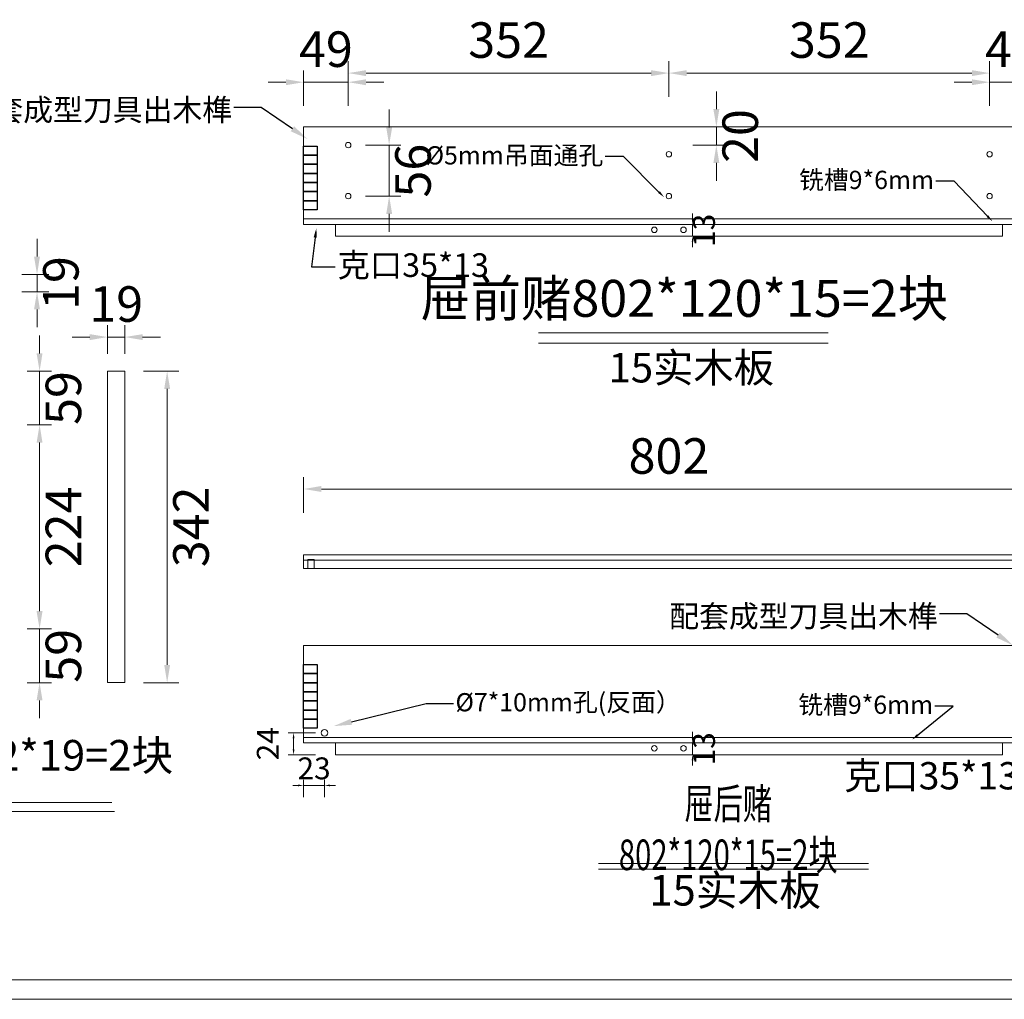
# Model space of a CAD drawing. Units: millimetres. Extents: x 14509 to 75479, y -92927 to -6862.
# Drawn here: x 51562 to 52642, y -91101 to -90026 of the extents above; entities that cross this region are included whole.
import ezdxf
from ezdxf import colors
from ezdxf.entities.mleader import LeaderData, LeaderLine
from ezdxf.math import Vec2, Vec3

# ---------------------------------------------------------------- set-up
doc = ezdxf.new("R2010")
doc.units = ezdxf.units.MM
for name, color, linetype, lineweight in [('图层1', 1, 'Continuous', 0), ('打印框', 1, 'Continuous', 13), ('轮廓线', 7, 'Continuous', 25)]:
    doc.layers.add(name, color=color, linetype=linetype, lineweight=lineweight)
doc.styles.get("Standard").update_dxf_attribs({"font": 'txt.shx', "width": 0.5})
doc.styles.add('仿宋', font='txt', dxfattribs={"width": 0.6})
doc.styles.add('宋体', font='txt', dxfattribs={"width": 0.6})
doc.styles.add('细线', font='txt.shx', dxfattribs={"width": 0.6})
doc.dimstyles.new('ISO-20', dxfattribs={"dimscale": 1.2, "dimtxt": 20, "dimasz": 5, "dimexe": 5, "dimexo": 10, "dimgap": 3, "dimtad": 2, "dimdec": 1, "dimdsep": 46, "dimtxsty": '细线', "dimcen": 12, "dimclrd": 6, "dimclre": 6, "dimclrt": 4, "dimadec": 1, "dimazin": 0, "dimtfac": 1, "dimtdec": 1, "dimtix": 1, "dimtmove": 2, "dimatfit": 3, "dimfxl": 20, "dimfxlon": 1, "dimlwd": 0, "dimlwe": 0, "dimarcsym": 0})
doc.dimstyles.new('ISO-30', dxfattribs={"dimscale": 1.3, "dimtxt": 30, "dimasz": 15, "dimexe": 10, "dimexo": 5, "dimgap": 9, "dimtad": 2, "dimdec": 1, "dimdsep": 46, "dimtxsty": 'Standard', "dimcen": 12, "dimclrd": 6, "dimclre": 6, "dimclrt": 4, "dimadec": 1, "dimazin": 0, "dimtfac": 1, "dimtdec": 1, "dimtix": 1, "dimtmove": 0, "dimatfit": 2, "dimfxl": 20, "dimfxlon": 1, "dimlwd": 9, "dimlwe": 9, "dimarcsym": 0})

# ---------------------------------------------------------------- blocks, each defined once
blk = doc.blocks.new('*D142')
at = {"layer": 'Defpoints', "color": 0, "linetype": 'ByBlock', "lineweight": 13, "transparency": 16777216}
for p in [(52651.4, -90143.4), (52738, -90143.4), (52636.4, -90263.4)]:
    blk.add_point(p, dxfattribs=at)
at = {"layer": '轮廓线', "color": 6, "linetype": 'ByBlock', "lineweight": 9, "transparency": 16777216}
for p, q in [((52712, -90143.4), (52751, -90143.4)), ((52738, -90243.9), (52738, -90162.9)), ((52712, -90263.4), (52751, -90263.4))]:
    blk.add_line(p, q, dxfattribs=at)
at = {"layer": '轮廓线', "color": 6, "linetype": 'ByBlock', "lineweight": 13, "transparency": 16777216}
for points in [[(52734.7, -90162.9), (52741.2, -90162.9), (52738, -90143.4)], [(52734.7, -90243.9), (52741.2, -90243.9), (52738, -90263.4)]]:
    blk.add_solid(points, dxfattribs=at)
at = {"layer": '轮廓线', "color": 4, "linetype": 'ByBlock', "lineweight": 13, "transparency": 16777216, "insert": (52769.2, -90203.4), "char_height": 39, "attachment_point": 5, "rotation": 90}
blk.add_mtext('120', dxfattribs=at)
blk = doc.blocks.new('*D212')
at = {"layer": 'Defpoints', "color": 0, "lineweight": 13, "transparency": 16777216}
for p in [(52274.3, -90250.4), (52274.3, -90263.4), (52300.3, -90263.4)]:
    blk.add_point(p, dxfattribs=at)
at = {"layer": '图层1', "color": 6, "lineweight": 0, "transparency": 16777216}
for p, q in [((52300.3, -90244.4), (52300.3, -90238.4)), ((52286.3, -90250.4), (52306.3, -90250.4)), ((52300.3, -90250.4), (52300.3, -90263.4)), ((52286.3, -90263.4), (52306.3, -90263.4)), ((52300.3, -90269.4), (52300.3, -90275.4))]:
    blk.add_line(p, q, dxfattribs=at)
at = {"layer": '图层1', "color": 6, "lineweight": 13, "transparency": 16777216}
for points in [[(52299.3, -90244.4), (52301.3, -90244.4), (52300.3, -90250.4)], [(52299.3, -90269.4), (52301.3, -90269.4), (52300.3, -90263.4)]]:
    blk.add_solid(points, dxfattribs=at)
at = {"layer": '图层1', "color": 4, "lineweight": 13, "transparency": 16777216, "insert": (52315.9, -90256.9), "char_height": 24, "attachment_point": 5, "rotation": 90, "style": '细线'}
blk.add_mtext('13', dxfattribs=at)
blk = doc.blocks.new('*D145')
at = {"layer": 'Defpoints', "color": 0, "linetype": 'ByBlock', "lineweight": 13, "transparency": 16777216}
for p in [(52675.3, -90540.9), (51873.3, -90584.2), (52675.3, -90584.2)]:
    blk.add_point(p, dxfattribs=at)
at = {"layer": '轮廓线', "color": 6, "linetype": 'ByBlock', "lineweight": 9, "transparency": 16777216}
for p, q in [((51873.3, -90566.9), (51873.3, -90527.9)), ((52675.3, -90566.9), (52675.3, -90527.9)), ((51892.8, -90540.9), (52655.8, -90540.9))]:
    blk.add_line(p, q, dxfattribs=at)
at = {"layer": '轮廓线', "color": 6, "linetype": 'ByBlock', "lineweight": 13, "transparency": 16777216}
for points in [[(51892.8, -90537.6), (51892.8, -90544.1), (51873.3, -90540.9)], [(52655.8, -90537.6), (52655.8, -90544.1), (52675.3, -90540.9)]]:
    blk.add_solid(points, dxfattribs=at)
at = {"layer": '轮廓线', "color": 4, "linetype": 'ByBlock', "lineweight": 13, "transparency": 16777216, "insert": (52274.3, -90509.7), "char_height": 39, "attachment_point": 5}
blk.add_mtext('802', dxfattribs=at)
blk = doc.blocks.new('*D214')
at = {"layer": 'Defpoints', "color": 0, "lineweight": 13, "transparency": 16777216}
for p in [(52274.3, -90819.6), (52274.3, -90832.6), (52300.3, -90832.6)]:
    blk.add_point(p, dxfattribs=at)
at = {"layer": '图层1', "color": 6, "lineweight": 0, "transparency": 16777216}
for p, q in [((52300.3, -90813.6), (52300.3, -90807.6)), ((52286.3, -90819.6), (52306.3, -90819.6)), ((52300.3, -90819.6), (52300.3, -90832.6)), ((52286.3, -90832.6), (52306.3, -90832.6)), ((52300.3, -90838.6), (52300.3, -90844.6))]:
    blk.add_line(p, q, dxfattribs=at)
at = {"layer": '图层1', "color": 6, "lineweight": 13, "transparency": 16777216}
for points in [[(52299.3, -90813.6), (52301.3, -90813.6), (52300.3, -90819.6)], [(52299.3, -90838.6), (52301.3, -90838.6), (52300.3, -90832.6)]]:
    blk.add_solid(points, dxfattribs=at)
at = {"layer": '图层1', "color": 4, "lineweight": 13, "transparency": 16777216, "insert": (52315.9, -90826.1), "char_height": 24, "attachment_point": 5, "rotation": 90, "style": '细线'}
blk.add_mtext('13', dxfattribs=at)
blk = doc.blocks.new('*D215')
at = {"layer": 'Defpoints', "color": 0, "linetype": 'ByBlock', "lineweight": 13, "transparency": 16777216}
for p in [(51862.3, -90808.6), (51900, -90808.6), (51908.3, -90832.6)]:
    blk.add_point(p, dxfattribs=at)
at = {"layer": '图层1', "color": 6, "linetype": 'ByBlock', "lineweight": 0, "transparency": 16777216}
for p, q in [((51886.3, -90808.6), (51856.3, -90808.6)), ((51862.3, -90826.6), (51862.3, -90814.6)), ((51886.3, -90832.6), (51856.3, -90832.6))]:
    blk.add_line(p, q, dxfattribs=at)
at = {"layer": '图层1', "color": 6, "linetype": 'ByBlock', "lineweight": 13, "transparency": 16777216}
for points in [[(51861.3, -90814.6), (51863.3, -90814.6), (51862.3, -90808.6)], [(51861.3, -90826.6), (51863.3, -90826.6), (51862.3, -90832.6)]]:
    blk.add_solid(points, dxfattribs=at)
at = {"layer": '图层1', "color": 4, "linetype": 'ByBlock', "lineweight": 13, "transparency": 16777216, "insert": (51837.1, -90820.6), "char_height": 24, "attachment_point": 5, "rotation": 90, "style": '细线'}
blk.add_mtext('24', dxfattribs=at)
blk = doc.blocks.new('*D148')
at = {"layer": 'Defpoints', "color": 0, "linetype": 'ByBlock', "lineweight": 13, "transparency": 16777216}
for p in [(51873.3, -90866.3), (51873.3, -90891.1), (51896.3, -90891.1)]:
    blk.add_point(p, dxfattribs=at)
at = {"layer": '图层1', "color": 6, "linetype": 'ByBlock', "lineweight": 0, "transparency": 16777216}
for p, q in [((51873.3, -90879.1), (51873.3, -90860.3)), ((51896.3, -90879.1), (51896.3, -90860.3)), ((51867.3, -90866.3), (51861.3, -90866.3)), ((51896.3, -90866.3), (51873.3, -90866.3)), ((51902.3, -90866.3), (51908.3, -90866.3))]:
    blk.add_line(p, q, dxfattribs=at)
at = {"layer": '图层1', "color": 6, "linetype": 'ByBlock', "lineweight": 13, "transparency": 16777216}
for points in [[(51867.3, -90865.3), (51867.3, -90867.3), (51873.3, -90866.3)], [(51902.3, -90865.3), (51902.3, -90867.3), (51896.3, -90866.3)]]:
    blk.add_solid(points, dxfattribs=at)
at = {"layer": '图层1', "color": 4, "linetype": 'ByBlock', "lineweight": 13, "transparency": 16777216, "insert": (51884.8, -90850.7), "char_height": 24, "attachment_point": 5, "style": '细线'}
blk.add_mtext('23', dxfattribs=at)
blk = doc.blocks.new('*D151')
at = {"layer": 'Defpoints', "color": 0, "linetype": 'ByBlock', "lineweight": 13, "transparency": 16777216}
for p in [(51563.4, -90411.5), (51563.4, -90470.5), (51583.5, -90470.5)]:
    blk.add_point(p, dxfattribs=at)
at = {"layer": '轮廓线', "color": 6, "linetype": 'ByBlock', "lineweight": 9, "transparency": 16777216}
for p, q in [((51583.5, -90392), (51583.5, -90372.5)), ((51569.9, -90411.5), (51596.5, -90411.5)), ((51583.5, -90411.5), (51583.5, -90470.5)), ((51569.9, -90470.5), (51596.5, -90470.5)), ((51583.5, -90490), (51583.5, -90509.5))]:
    blk.add_line(p, q, dxfattribs=at)
at = {"layer": '轮廓线', "color": 6, "linetype": 'ByBlock', "lineweight": 13, "transparency": 16777216}
for points in [[(51580.2, -90392), (51586.7, -90392), (51583.5, -90411.5)], [(51580.2, -90490), (51586.7, -90490), (51583.5, -90470.5)]]:
    blk.add_solid(points, dxfattribs=at)
at = {"layer": '轮廓线', "color": 4, "linetype": 'ByBlock', "lineweight": 13, "transparency": 16777216, "insert": (51614.7, -90441), "char_height": 39, "attachment_point": 5, "rotation": 90}
blk.add_mtext('59', dxfattribs=at)
blk = doc.blocks.new('*D152')
at = {"layer": 'Defpoints', "color": 0, "linetype": 'ByBlock', "lineweight": 13, "transparency": 16777216}
for p in [(51563.4, -90470.5), (51563.4, -90694.5), (51583.5, -90694.5)]:
    blk.add_point(p, dxfattribs=at)
at = {"layer": '轮廓线', "color": 6, "linetype": 'ByBlock', "lineweight": 9, "transparency": 16777216}
for p, q in [((51569.9, -90470.5), (51596.5, -90470.5)), ((51583.5, -90490), (51583.5, -90675)), ((51569.9, -90694.5), (51596.5, -90694.5))]:
    blk.add_line(p, q, dxfattribs=at)
at = {"layer": '轮廓线', "color": 6, "linetype": 'ByBlock', "lineweight": 13, "transparency": 16777216}
for points in [[(51580.2, -90490), (51586.7, -90490), (51583.5, -90470.5)], [(51580.2, -90675), (51586.7, -90675), (51583.5, -90694.5)]]:
    blk.add_solid(points, dxfattribs=at)
at = {"layer": '轮廓线', "color": 4, "linetype": 'ByBlock', "lineweight": 13, "transparency": 16777216, "insert": (51614.7, -90582.5), "char_height": 39, "attachment_point": 5, "rotation": 90}
blk.add_mtext('224', dxfattribs=at)
blk = doc.blocks.new('*D153')
at = {"layer": 'Defpoints', "color": 0, "linetype": 'ByBlock', "lineweight": 13, "transparency": 16777216}
for p in [(51563.4, -90694.5), (51563.4, -90753.5), (51583.5, -90753.5)]:
    blk.add_point(p, dxfattribs=at)
at = {"layer": '轮廓线', "color": 6, "linetype": 'ByBlock', "lineweight": 9, "transparency": 16777216}
for p, q in [((51583.5, -90675), (51583.5, -90655.5)), ((51569.9, -90694.5), (51596.5, -90694.5)), ((51583.5, -90694.5), (51583.5, -90753.5)), ((51569.9, -90753.5), (51596.5, -90753.5)), ((51583.5, -90773), (51583.5, -90792.5))]:
    blk.add_line(p, q, dxfattribs=at)
at = {"layer": '轮廓线', "color": 6, "linetype": 'ByBlock', "lineweight": 13, "transparency": 16777216}
for points in [[(51580.2, -90675), (51586.7, -90675), (51583.5, -90694.5)], [(51580.2, -90773), (51586.7, -90773), (51583.5, -90753.5)]]:
    blk.add_solid(points, dxfattribs=at)
at = {"layer": '轮廓线', "color": 4, "linetype": 'ByBlock', "lineweight": 13, "transparency": 16777216, "insert": (51614.7, -90724), "char_height": 39, "attachment_point": 5, "rotation": 90}
blk.add_mtext('59', dxfattribs=at)
blk = doc.blocks.new('*D154')
at = {"layer": 'Defpoints', "color": 0, "linetype": 'ByBlock', "lineweight": 13, "transparency": 16777216}
for p in [(51656.5, -90411.5), (51656.5, -90753.5), (51723.5, -90753.5)]:
    blk.add_point(p, dxfattribs=at)
at = {"layer": '轮廓线', "color": 6, "linetype": 'ByBlock', "lineweight": 9, "transparency": 16777216}
for p, q in [((51697.5, -90411.5), (51736.5, -90411.5)), ((51723.5, -90431), (51723.5, -90734)), ((51697.5, -90753.5), (51736.5, -90753.5))]:
    blk.add_line(p, q, dxfattribs=at)
at = {"layer": '轮廓线', "color": 6, "linetype": 'ByBlock', "lineweight": 13, "transparency": 16777216}
for points in [[(51720.3, -90431), (51726.8, -90431), (51723.5, -90411.5)], [(51720.3, -90734), (51726.8, -90734), (51723.5, -90753.5)]]:
    blk.add_solid(points, dxfattribs=at)
at = {"layer": '轮廓线', "color": 4, "linetype": 'ByBlock', "lineweight": 13, "transparency": 16777216, "insert": (51754.7, -90582.5), "char_height": 39, "attachment_point": 5, "rotation": 90}
blk.add_mtext('342', dxfattribs=at)
blk = doc.blocks.new('*D155')
at = {"layer": 'Defpoints', "color": 0, "linetype": 'ByBlock', "lineweight": 13, "transparency": 16777216}
for p in [(51557.5, -90305.3), (51557.5, -90324.3), (51580.7, -90324.3)]:
    blk.add_point(p, dxfattribs=at)
at = {"layer": '轮廓线', "color": 6, "linetype": 'ByBlock', "lineweight": 9, "transparency": 16777216}
for p, q in [((51580.7, -90285.8), (51580.7, -90266.3)), ((51564, -90305.3), (51593.7, -90305.3)), ((51580.7, -90305.3), (51580.7, -90324.3)), ((51564, -90324.3), (51593.7, -90324.3)), ((51580.7, -90343.8), (51580.7, -90363.3))]:
    blk.add_line(p, q, dxfattribs=at)
at = {"layer": '轮廓线', "color": 6, "linetype": 'ByBlock', "lineweight": 13, "transparency": 16777216}
for points in [[(51577.4, -90285.8), (51583.9, -90285.8), (51580.7, -90305.3)], [(51577.4, -90343.8), (51583.9, -90343.8), (51580.7, -90324.3)]]:
    blk.add_solid(points, dxfattribs=at)
at = {"layer": '轮廓线', "color": 4, "linetype": 'ByBlock', "lineweight": 13, "transparency": 16777216, "insert": (51611.9, -90314.8), "char_height": 39, "attachment_point": 5, "rotation": 90}
blk.add_mtext('19', dxfattribs=at)
blk = doc.blocks.new('*D156')
at = {"layer": 'Defpoints', "color": 0, "linetype": 'ByBlock', "lineweight": 13, "transparency": 16777216}
for p in [(51677.1, -90374.1), (51658.1, -90399), (51677.1, -90399)]:
    blk.add_point(p, dxfattribs=at)
at = {"layer": '轮廓线', "color": 6, "linetype": 'ByBlock', "lineweight": 9, "transparency": 16777216}
for p, q in [((51658.1, -90392.5), (51658.1, -90361.1)), ((51677.1, -90392.5), (51677.1, -90361.1)), ((51638.6, -90374.1), (51619.1, -90374.1)), ((51658.1, -90374.1), (51677.1, -90374.1)), ((51696.6, -90374.1), (51716.1, -90374.1))]:
    blk.add_line(p, q, dxfattribs=at)
at = {"layer": '轮廓线', "color": 6, "linetype": 'ByBlock', "lineweight": 13, "transparency": 16777216}
for points in [[(51638.6, -90370.9), (51638.6, -90377.4), (51658.1, -90374.1)], [(51696.6, -90370.9), (51696.6, -90377.4), (51677.1, -90374.1)]]:
    blk.add_solid(points, dxfattribs=at)
at = {"layer": '轮廓线', "color": 4, "linetype": 'ByBlock', "lineweight": 13, "transparency": 16777216, "insert": (51667.6, -90342.9), "char_height": 39, "attachment_point": 5}
blk.add_mtext('19', dxfattribs=at)
blk = doc.blocks.new('*D235')
at = {"layer": 'Defpoints', "color": 0, "linetype": 'ByBlock', "lineweight": 13, "transparency": 16777216}
for p in [(51922.3, -90094.3), (51873.3, -90143.4), (51922.3, -90163.4)]:
    blk.add_point(p, dxfattribs=at)
at = {"layer": '轮廓线', "color": 6, "linetype": 'ByBlock', "lineweight": 9, "transparency": 16777216}
for p, q in [((51873.3, -90120.3), (51873.3, -90081.3)), ((51922.3, -90120.3), (51922.3, -90081.3)), ((51853.8, -90094.3), (51834.3, -90094.3)), ((51873.3, -90094.3), (51922.3, -90094.3)), ((51941.8, -90094.3), (51961.3, -90094.3))]:
    blk.add_line(p, q, dxfattribs=at)
at = {"layer": '轮廓线', "color": 6, "linetype": 'ByBlock', "lineweight": 13, "transparency": 16777216}
for points in [[(51853.8, -90091.1), (51853.8, -90097.6), (51873.3, -90094.3)], [(51941.8, -90091.1), (51941.8, -90097.6), (51922.3, -90094.3)]]:
    blk.add_solid(points, dxfattribs=at)
at = {"layer": '轮廓线', "color": 4, "linetype": 'ByBlock', "lineweight": 13, "transparency": 16777216, "insert": (51897.8, -90063.1), "char_height": 39, "attachment_point": 5}
blk.add_mtext('49', dxfattribs=at)
blk = doc.blocks.new('*D236')
at = {"layer": 'Defpoints', "color": 0, "linetype": 'ByBlock', "lineweight": 13, "transparency": 16777216}
for p in [(52274.3, -90084.3), (51922.3, -90163.4), (52274.3, -90173.4)]:
    blk.add_point(p, dxfattribs=at)
at = {"layer": '轮廓线', "color": 6, "linetype": 'ByBlock', "lineweight": 9, "transparency": 16777216}
for p, q in [((51922.3, -90110.3), (51922.3, -90071.3)), ((52274.3, -90110.3), (52274.3, -90071.3)), ((51941.8, -90084.3), (52254.8, -90084.3))]:
    blk.add_line(p, q, dxfattribs=at)
at = {"layer": '轮廓线', "color": 6, "linetype": 'ByBlock', "lineweight": 13, "transparency": 16777216}
for points in [[(51941.8, -90081.1), (51941.8, -90087.6), (51922.3, -90084.3)], [(52254.8, -90081.1), (52254.8, -90087.6), (52274.3, -90084.3)]]:
    blk.add_solid(points, dxfattribs=at)
at = {"layer": '轮廓线', "color": 4, "linetype": 'ByBlock', "lineweight": 13, "transparency": 16777216, "insert": (52098.3, -90053.1), "char_height": 39, "attachment_point": 5}
blk.add_mtext('352', dxfattribs=at)
blk = doc.blocks.new('*D203')
at = {"layer": 'Defpoints', "color": 0, "linetype": 'ByBlock', "lineweight": 13, "transparency": 16777216}
for p in [(52626.3, -90084.3), (52274.3, -90163.4), (52626.3, -90163.4)]:
    blk.add_point(p, dxfattribs=at)
at = {"layer": '轮廓线', "color": 6, "linetype": 'ByBlock', "lineweight": 9, "transparency": 16777216}
for p, q in [((52274.3, -90110.3), (52274.3, -90071.3)), ((52626.3, -90110.3), (52626.3, -90071.3)), ((52293.8, -90084.3), (52606.8, -90084.3))]:
    blk.add_line(p, q, dxfattribs=at)
at = {"layer": '轮廓线', "color": 6, "linetype": 'ByBlock', "lineweight": 13, "transparency": 16777216}
for points in [[(52293.8, -90081.1), (52293.8, -90087.6), (52274.3, -90084.3)], [(52606.8, -90081.1), (52606.8, -90087.6), (52626.3, -90084.3)]]:
    blk.add_solid(points, dxfattribs=at)
at = {"layer": '轮廓线', "color": 4, "linetype": 'ByBlock', "lineweight": 13, "transparency": 16777216, "insert": (52450.3, -90053.1), "char_height": 39, "attachment_point": 5}
blk.add_mtext('352', dxfattribs=at)
blk = doc.blocks.new('*D237')
at = {"layer": 'Defpoints', "color": 0, "linetype": 'ByBlock', "lineweight": 13, "transparency": 16777216}
for p in [(52675.3, -90094.3), (52626.3, -90173.4), (52675.3, -90173.4)]:
    blk.add_point(p, dxfattribs=at)
at = {"layer": '轮廓线', "color": 6, "linetype": 'ByBlock', "lineweight": 9, "transparency": 16777216}
for p, q in [((52626.3, -90120.3), (52626.3, -90081.3)), ((52675.3, -90120.3), (52675.3, -90081.3)), ((52606.8, -90094.3), (52587.3, -90094.3)), ((52626.3, -90094.3), (52675.3, -90094.3)), ((52694.8, -90094.3), (52714.3, -90094.3))]:
    blk.add_line(p, q, dxfattribs=at)
at = {"layer": '轮廓线', "color": 6, "linetype": 'ByBlock', "lineweight": 13, "transparency": 16777216}
for points in [[(52606.8, -90091.1), (52606.8, -90097.6), (52626.3, -90094.3)], [(52694.8, -90091.1), (52694.8, -90097.6), (52675.3, -90094.3)]]:
    blk.add_solid(points, dxfattribs=at)
at = {"layer": '轮廓线', "color": 4, "linetype": 'ByBlock', "lineweight": 13, "transparency": 16777216, "insert": (52650.8, -90063.1), "char_height": 39, "attachment_point": 5}
blk.add_mtext('49', dxfattribs=at)
blk = doc.blocks.new('*D238')
at = {"layer": 'Defpoints', "color": 0, "linetype": 'ByBlock', "lineweight": 13, "transparency": 16777216}
for p in [(51922.3, -90143.4), (52326.4, -90143.4), (51922.3, -90163.4)]:
    blk.add_point(p, dxfattribs=at)
at = {"layer": '轮廓线', "color": 6, "linetype": 'ByBlock', "lineweight": 9, "transparency": 16777216}
for p, q in [((52326.4, -90123.9), (52326.4, -90104.4)), ((52300.4, -90143.4), (52339.4, -90143.4)), ((52326.4, -90163.4), (52326.4, -90143.4)), ((52300.4, -90163.4), (52339.4, -90163.4)), ((52326.4, -90182.9), (52326.4, -90202.4))]:
    blk.add_line(p, q, dxfattribs=at)
at = {"layer": '轮廓线', "color": 6, "linetype": 'ByBlock', "lineweight": 13, "transparency": 16777216}
for points in [[(52323.1, -90123.9), (52329.6, -90123.9), (52326.4, -90143.4)], [(52323.1, -90182.9), (52329.6, -90182.9), (52326.4, -90163.4)]]:
    blk.add_solid(points, dxfattribs=at)
at = {"layer": '轮廓线', "color": 4, "linetype": 'ByBlock', "lineweight": 13, "transparency": 16777216, "insert": (52357.6, -90153.4), "char_height": 39, "attachment_point": 5, "rotation": 90}
blk.add_mtext('20', dxfattribs=at)
blk = doc.blocks.new('*D239')
at = {"layer": 'Defpoints', "color": 0, "linetype": 'ByBlock', "lineweight": 13, "transparency": 16777216}
for p in [(51922.3, -90163.4), (51922.3, -90219.4), (51967.2, -90219.4)]:
    blk.add_point(p, dxfattribs=at)
at = {"layer": '轮廓线', "color": 6, "linetype": 'ByBlock', "lineweight": 9, "transparency": 16777216}
for p, q in [((51967.2, -90143.9), (51967.2, -90124.4)), ((51941.2, -90163.4), (51980.2, -90163.4)), ((51967.2, -90163.4), (51967.2, -90219.4)), ((51941.2, -90219.4), (51980.2, -90219.4)), ((51967.2, -90238.9), (51967.2, -90258.4))]:
    blk.add_line(p, q, dxfattribs=at)
at = {"layer": '轮廓线', "color": 6, "linetype": 'ByBlock', "lineweight": 13, "transparency": 16777216}
for points in [[(51964, -90143.9), (51970.5, -90143.9), (51967.2, -90163.4)], [(51964, -90238.9), (51970.5, -90238.9), (51967.2, -90219.4)]]:
    blk.add_solid(points, dxfattribs=at)
at = {"layer": '轮廓线', "color": 4, "linetype": 'ByBlock', "lineweight": 13, "transparency": 16777216, "insert": (51998.4, -90191.4), "char_height": 39, "attachment_point": 5, "rotation": 90}
blk.add_mtext('56', dxfattribs=at)

msp = doc.modelspace()

# ---------------------------------------------------------------- linework, layer by layer
at = {"color": 1}
for points in [[(51888.3, -90174.39), (51873.3, -90174.39), (51873.3, -90164.39), (51888.3, -90164.39)], [(51888.3, -90184.39), (51873.3, -90184.39), (51873.3, -90174.39), (51888.3, -90174.39)], [(51888.3, -90194.39), (51873.3, -90194.39), (51873.3, -90184.39), (51888.3, -90184.39)], [(51888.3, -90204.39), (51873.3, -90204.39), (51873.3, -90194.39), (51888.3, -90194.39)], [(51888.3, -90214.39), (51873.3, -90214.39), (51873.3, -90204.39), (51888.3, -90204.39)], [(51888.3, -90224.39), (51873.3, -90224.39), (51873.3, -90214.39), (51888.3, -90214.39)], [(51888.3, -90234.39), (51873.3, -90234.39), (51873.3, -90224.39), (51888.3, -90224.39)], [(51888.3, -90743.59), (51873.3, -90743.59), (51873.3, -90733.59), (51888.3, -90733.59)], [(51888.3, -90753.59), (51873.3, -90753.59), (51873.3, -90743.59), (51888.3, -90743.59)], [(51888.3, -90763.59), (51873.3, -90763.59), (51873.3, -90753.59), (51888.3, -90753.59)], [(51888.3, -90773.59), (51873.3, -90773.59), (51873.3, -90763.59), (51888.3, -90763.59)], [(51888.3, -90783.59), (51873.3, -90783.59), (51873.3, -90773.59), (51888.3, -90773.59)], [(51888.3, -90793.59), (51873.3, -90793.59), (51873.3, -90783.59), (51888.3, -90783.59)], [(51888.3, -90803.59), (51873.3, -90803.59), (51873.3, -90793.59), (51888.3, -90793.59)]]:
    msp.add_lwpolyline(points, close=True, dxfattribs=at)
at = {"layer": '图层1', "color": 0, "lineweight": 13}
for p, q in [((52675.3, -90244.39), (51873.3, -90244.39)), ((51873.3, -90250.39), (52675.3, -90250.39)), ((51908.3, -90250.39), (51908.3, -90263.39)), ((52675.3, -90813.59), (51873.3, -90813.59)), ((51873.3, -90819.59), (52675.3, -90819.59)), ((51908.3, -90819.59), (51908.3, -90832.59))]:
    msp.add_line(p, q, dxfattribs=at)
at = {"layer": '图层1', "color": 2, "lineweight": 13}
msp.add_line((51873.3, -90619.12), (52675.3, -90619.12), dxfattribs=at)
at = {"layer": '图层1', "color": 0, "lineweight": 13}
for points in [[(52675.3, -90250.39), (52675.3, -90143.39), (51873.3, -90143.39), (51873.3, -90250.39)], [(52640.3, -90250.39), (52640.3, -90263.39)], [(51908.3, -90263.39), (52640.3, -90263.39)], [(52675.3, -90819.59), (52675.3, -90712.59), (51873.3, -90712.59), (51873.3, -90819.59)], [(52640.3, -90819.59), (52640.3, -90832.59)], [(51908.3, -90832.59), (52640.3, -90832.59)]]:
    msp.add_lwpolyline(points, dxfattribs=at)
for points in [[(51873.3, -90628.12), (52675.3, -90628.12), (52675.3, -90613.12), (51873.3, -90613.12)], [(51884.8, -90628.12), (51877.8, -90628.12), (51877.8, -90618.12), (51884.8, -90618.12)]]:
    msp.add_lwpolyline(points, close=True, dxfattribs=at)
for centre, radius in [((51922.3, -90163.39), 3), ((52274.3, -90173.39), 3), ((52626.3, -90173.39), 3), ((51922.3, -90219.39), 3), ((52274.3, -90219.39), 3), ((52626.3, -90219.39), 3), ((51896.3, -90808.59), 3.7)]:
    msp.add_circle(centre, radius, dxfattribs=at)
at = {"layer": '打印框', "color": 1, "linetype": 'ByBlock', "lineweight": 13}
msp.add_lwpolyline([(50247.85, -91101.1), (53186.05, -91101.1), (53186.05, -89044.36), (50247.85, -89044.36)], close=True, dxfattribs=at)
at = {"layer": '轮廓线', "color": 4, "linetype": 'ByBlock', "lineweight": 13}
for p, q in [((52131.05, -90369.28), (52449.11, -90369.28)), ((52131.05, -90380.74), (52449.11, -90380.74))]:
    msp.add_line(p, q, dxfattribs=at)
at = {"layer": '轮廓线', "color": 0, "linetype": 'ByBlock', "lineweight": 13}
for p, q in [((51227.66, -90885.17), (51662.94, -90885.17)), ((51225.26, -90895.02), (51665.59, -90895.02)), ((52196.95, -90952.17), (52493.46, -90952.17)), ((52196.95, -90958.36), (52493.46, -90958.36))]:
    msp.add_line(p, q, dxfattribs=at)
for points in [[(50269.34, -91079.6), (53164.55, -91079.6), (53164.55, -89065.86), (50269.34, -89065.86)], [(50269.34, -89065.86), (52913.77, -89065.86), (52913.77, -91079.6), (50269.34, -91079.6)], [(51658.13, -90753.48), (51677.13, -90753.48), (51677.13, -90411.48), (51658.13, -90411.48)]]:
    msp.add_lwpolyline(points, close=True, dxfattribs=at)
for centre in [(52258.3, -90256.39), (52290.3, -90256.39), (52258.3, -90825.59), (52290.3, -90825.59)]:
    msp.add_circle(centre, 3, dxfattribs=at)

# ---------------------------------------------------------------- texts
at = {"layer": '轮廓线', "color": 4, "linetype": 'ByBlock', "lineweight": 13, "attachment_point": 5}
for s, insert, char_height in [('{\\fSimSun|b0|i0|c134|p2;屉前赌802*120*15=2块 }', (52291.07, -90331.59), 40.5), ('{\\fSimSun|b0|i0|c134|p2;15实木板}', (52298.74, -90407.74), 32.4), ('{\\fSimSun|b0|i0|c134|p2;电视柜；堂板403*342*19=2块}', (51421.16, -90833.22), 33.6), ('{\\fSimSun|b0|i0|c134|p2;\\W0.7;屉后赌 \\Ftxt|c134;802*120*15=2\\fSimSun|b0|i0|c134|p2;块\\Ftxt|c134; }', (52339.4, -90914.47), 33.6), ('{\\fSimSun|b0|i0|c134|p2;15实木板}', (52347.07, -90981.41), 33.6)]:
    msp.add_mtext(s, dxfattribs=dict(at, insert=insert, char_height=char_height))

# ---------------------------------------------------------------- dimensions: what is measured, and where the dimension line sits
at = {"layer": '图层1', "color": 0, "lineweight": 13}
for base, p1, p2, picture, middle in [((52300.34, -90263.39), (52274.3, -90250.39), (52274.3, -90263.39), '*D212', (52315.94, -90256.89)), ((52300.34, -90832.59), (52274.3, -90819.59), (52274.3, -90832.59), '*D214', (52315.94, -90826.09))]:
    dim = msp.add_linear_dim(base=base, p1=p1, p2=p2, angle=90, dimstyle='ISO-20', dxfattribs=at)
    dim.commit()
    dim.dimension.update_dxf_attribs({"geometry": picture, "text_midpoint": middle})
at = {"layer": '图层1', "color": 0, "linetype": 'ByBlock', "lineweight": 13}
dim = msp.add_linear_dim(base=(51862.31, -90808.59), p1=(51908.3, -90832.59), p2=(51900, -90808.59), angle=90, dimstyle='ISO-20', dxfattribs=at)
dim.commit()
dim.dimension.update_dxf_attribs({"geometry": '*D215', "text_midpoint": (51837.12, -90820.59), "dimtype": 160})
dim = msp.add_linear_dim(base=(51873.3, -90866.29), p1=(51896.3, -90891.05), p2=(51873.3, -90891.05), dimstyle='ISO-20', dxfattribs=at)
dim.commit()
dim.dimension.update_dxf_attribs({"geometry": '*D148', "text_midpoint": (51884.8, -90850.69)})
at = {"layer": '轮廓线', "color": 0, "linetype": 'ByBlock', "lineweight": 13}
for base, p1, p2, picture, middle in [((52274.3, -90084.34), (51922.3, -90163.39), (52274.3, -90173.39), '*D236', (52098.3, -90053.14)), ((52626.3, -90084.34), (52274.3, -90163.39), (52626.3, -90163.39), '*D203', (52450.3, -90053.14)), ((52675.3, -90094.34), (52626.3, -90173.39), (52675.3, -90173.39), '*D237', (52650.8, -90063.14)), ((52675.3, -90540.87), (51873.3, -90584.17), (52675.3, -90584.17), '*D145', (52274.3, -90509.67))]:
    dim = msp.add_linear_dim(base=base, p1=p1, p2=p2, dimstyle='ISO-30', override={"dimtmove": 1}, dxfattribs=at)
    dim.commit()
    dim.dimension.update_dxf_attribs({"geometry": picture, "text_midpoint": middle})
for base, p1, p2, picture, middle in [((51922.3, -90094.34), (51873.3, -90143.39), (51922.3, -90163.39), '*D235', (51897.8, -90063.14)), ((51677.13, -90374.15), (51658.13, -90399), (51677.13, -90399), '*D156', (51667.63, -90342.95))]:
    dim = msp.add_linear_dim(base=base, p1=p1, p2=p2, dimstyle='ISO-30', dxfattribs=at)
    dim.commit()
    dim.dimension.update_dxf_attribs({"geometry": picture, "text_midpoint": middle})
for base, p1, p2, picture, middle in [((52326.36, -90143.39), (51922.3, -90163.39), (51922.3, -90143.39), '*D238', (52357.56, -90153.39)), ((51967.23, -90219.39), (51922.3, -90163.39), (51922.3, -90219.39), '*D239', (51998.43, -90191.39)), ((51580.66, -90324.33), (51557.48, -90305.33), (51557.48, -90324.33), '*D155', (51611.86, -90314.83)), ((51583.48, -90470.48), (51563.4, -90411.48), (51563.4, -90470.48), '*D151', (51614.68, -90440.98)), ((51723.55, -90753.48), (51656.55, -90411.48), (51656.55, -90753.48), '*D154', (51754.75, -90582.48))]:
    dim = msp.add_linear_dim(base=base, p1=p1, p2=p2, angle=90, dimstyle='ISO-30', dxfattribs=at)
    dim.commit()
    dim.dimension.update_dxf_attribs({"geometry": picture, "text_midpoint": middle})
for base, p1, p2, picture, middle in [((52737.99, -90143.39), (52636.41, -90263.39), (52651.41, -90143.39), '*D142', (52769.19, -90203.39)), ((51583.48, -90694.48), (51563.4, -90470.48), (51563.4, -90694.48), '*D152', (51614.68, -90582.48)), ((51583.48, -90753.48), (51563.4, -90694.48), (51563.4, -90753.48), '*D153', (51614.68, -90723.98))]:
    dim = msp.add_linear_dim(base=base, p1=p1, p2=p2, angle=90, dimstyle='ISO-30', override={"dimtmove": 1}, dxfattribs=at)
    dim.commit()
    dim.dimension.update_dxf_attribs({"geometry": picture, "text_midpoint": middle})

# ---------------------------------------------------------------- leaders
at = {"color": 0, "lineweight": 13}
ml = msp.add_multileader_mtext('Standard', dxfattribs=at)
ml.set_content('{\\fISOCPEUR|b0|i0|c0|p34;%%C}5mm吊面通孔', style='仿宋')
ml.set_leader_properties()
ml.build(insert=Vec2(0, 0))
ml.multileader.update_dxf_attribs({"dogleg_length": 20, "arrow_head_size": 8})
ctx = ml.context
ctx.base_point, ctx.char_height, ctx.arrow_head_size, ctx.plane_origin = Vec3(52077.05, -90175.94), 20, 8, Vec3(52266.4, -90209.18)
ctx.text_align_type = 2
notes = []
notes.append((ctx, [(0, (1, 1, 0), (52224.27, -90175.94), (-1, 0), 20, [(0, [(52269.05, -90220.57)], 0, [])])]))
ctx.mtext.insert, ctx.mtext.alignment, ctx.mtext.flow_direction = Vec3(52202.27, -90164.6), 3, 5
ml = msp.add_multileader_mtext('Standard', dxfattribs=at)
ml.set_content('{\\fSimSun|b0|i0|c134|p2;铣槽}9*6mm', style='仿宋')
ml.set_leader_properties()
ml.build(insert=Vec2(0, 0))
ml.multileader.update_dxf_attribs({"dogleg_length": 20, "arrow_head_size": 8})
ctx = ml.context
ctx.base_point, ctx.char_height, ctx.arrow_head_size, ctx.plane_origin = Vec3(52467.89, -90202.99), 20, 8, Vec3(52629.39, -90246.98)
ctx.text_align_type = 2
notes.append((ctx, [(0, (1, 1, 0), (52587.25, -90202.99), (-1, 0), 20, [(0, [(52629.39, -90246.98)], 0, [])])]))
ctx.mtext.insert, ctx.mtext.alignment, ctx.mtext.flow_direction = Vec3(52565.25, -90191.54), 3, 5
ml = msp.add_multileader_mtext('Standard', dxfattribs=at)
ml.set_content('{\\fSimSun|b0|i0|c134|p2;克口}35*13', style='仿宋')
ml.set_leader_properties()
ml.build(insert=Vec2(0, 0))
ml.multileader.update_dxf_attribs({"dogleg_length": 20, "arrow_head_size": 10.4})
ctx = ml.context
ctx.base_point, ctx.char_height, ctx.arrow_head_size, ctx.landing_gap_size, ctx.plane_origin = Vec3(51907.95, -90297), 26, 10.4, 2.6, Vec3(51887.32, -90254.43)
notes.append((ctx, [(0, (1, 1, 0), (51881.95, -90297), (1, 0), 26, [(0, [(51887.32, -90254.43)], 0, [])])]))
ctx.mtext.insert, ctx.mtext.flow_direction = Vec3(51910.55, -90282.11), 5
ml = msp.add_multileader_mtext('Standard', dxfattribs=at)
ml.set_content('{\\fISOCPEUR|b0|i0|c0|p34;\\C7;%%C\\Ftxt|c134;7*10mm\\fSimSun|b0|i0|c134|p2;孔\\Ftxt|c134;(\\fSimSun|b0|i0|c134|p2;反面）}', color=4)
ml.set_leader_properties()
ml.build(insert=Vec2(0, 0))
ml.multileader.update_dxf_attribs({"dogleg_length": 30, "arrow_head_size": 20})
ctx = ml.context
ctx.base_point, ctx.char_height, ctx.arrow_head_size, ctx.plane_origin = Vec3(52037.99, -90776.33), 20, 20, Vec3(51904.04, -90770.09)
notes.append((ctx, [(1, (1, 1, 0), (52007.99, -90776.33), (1, 0), 30, [(0, [(51906.31, -90801.21)], 0, [])])]))
ctx.mtext.insert, ctx.mtext.flow_direction = Vec3(52039.99, -90764.98), 5
ml = msp.add_multileader_mtext('Standard', dxfattribs=at)
ml.set_content('{\\fSimSun|b0|i0|c134|p2;铣槽}9*6mm', style='仿宋')
ml.set_leader_properties()
ml.build(insert=Vec2(0, 0))
ml.multileader.update_dxf_attribs({"dogleg_length": 20, "arrow_head_size": 8})
ctx = ml.context
ctx.base_point, ctx.char_height, ctx.arrow_head_size, ctx.plane_origin = Vec3(52466.98, -90779.18), 20, 8, Vec3(52541.1, -90816.17)
ctx.text_align_type = 2
notes.append((ctx, [(0, (1, 1, 0), (52586.34, -90779.18), (-1, 0), 20, [(0, [(52541.1, -90816.17)], 0, [])])]))
ctx.mtext.insert, ctx.mtext.alignment, ctx.mtext.flow_direction = Vec3(52564.34, -90767.73), 3, 5
ml = msp.add_multileader_mtext('Standard', dxfattribs=at)
ml.set_content('{\\fSimSun|b0|i0|c134|p2;\\C7;克口\\Ftxt|c134;35*13}', color=4)
ml.set_leader_properties()
ml.build(insert=Vec2(0, 0))
ml.multileader.update_dxf_attribs({"dogleg_length": 30, "arrow_head_size": 20})
ctx = ml.context
ctx.base_point, ctx.char_height, ctx.arrow_head_size, ctx.plane_origin = Vec3(52549.89, -90857.85), 30, 20, Vec3(52664, -90826.15)
ctx.text_align_type = 2
notes.append((ctx, [(0, (1, 1, 0), (52690.45, -90857.85), (-1, 0), 30, [(0, [(52664, -90826.15)], 0, [])])]))
ctx.mtext.insert, ctx.mtext.alignment, ctx.mtext.flow_direction = Vec3(52658.45, -90840.67), 3, 5
at = {"layer": '轮廓线', "color": 0, "linetype": 'ByBlock', "lineweight": 9}
ml = msp.add_multileader_mtext('Standard', dxfattribs=at)
ml.set_content('{\\H1.6x;\\C7;配套成型刀具出木榫} ', color=4, style='宋体')
ml.set_leader_properties()
ml.build(insert=Vec2(0, 0))
ml.multileader.update_dxf_attribs({"dogleg_length": 30, "arrow_head_size": 20})
ctx = ml.context
ctx.base_point, ctx.char_height, ctx.arrow_head_size, ctx.plane_origin = Vec3(51609.01, -90121.94), 15, 20, Vec3(51791.89, -90159.8)
ctx.text_align_type = 2
notes.append((ctx, [(0, (1, 1, 0), (51826.75, -90121.94), (-1, 0), 30, [(0, [(51877.52, -90156.72)], 0, [])])]))
ctx.mtext.insert, ctx.mtext.alignment, ctx.mtext.flow_direction = Vec3(51794.75, -90112.7), 3, 5
ml = msp.add_multileader_mtext('Standard', dxfattribs=at)
ml.set_content('{\\H1.6x;\\C7;配套成型刀具出木榫} ', color=4, style='宋体')
ml.set_leader_properties()
ml.build(insert=Vec2(0, 0))
ml.multileader.update_dxf_attribs({"dogleg_length": 30, "arrow_head_size": 20})
ctx = ml.context
ctx.base_point, ctx.char_height, ctx.arrow_head_size, ctx.plane_origin = Vec3(52383.58, -90677.77), 15, 20, Vec3(52566.47, -90715.62)
ctx.text_align_type = 2
notes.append((ctx, [(0, (1, 1, 0), (52601.32, -90677.77), (-1, 0), 30, [(0, [(52652.1, -90712.55)], 0, [])])]))
ctx.mtext.insert, ctx.mtext.alignment, ctx.mtext.flow_direction = Vec3(52569.32, -90668.53), 3, 5
for ctx, leaders in notes:
    for number, flags, end, landing, length, lines in leaders:
        leader = LeaderData()
        leader.index, (leader.has_last_leader_line, leader.has_dogleg_vector, leader.attachment_direction) = number, flags
        leader.last_leader_point, leader.dogleg_vector, leader.dogleg_length = Vec3(end), Vec3(landing), length
        for number, points, colour, breaks in lines:
            line = LeaderLine()
            line.index, line.vertices, line.color, line.breaks = number, Vec3.list(points), colors.encode_raw_color(colour), breaks
            leader.lines.append(line)
        ctx.leaders.append(leader)

doc.saveas('drawing.dxf')
